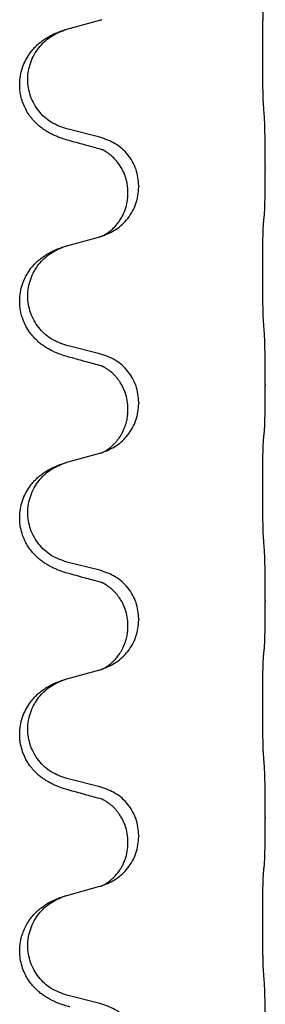
# Model space of a CAD drawing. Units: millimetres. Extents: x -730 to 1237, y -137 to 611.
# Drawn here: x 1051 to 1055, y 390 to 404 of the extents above; entities that cross this region are included whole.
import ezdxf

# ---------------------------------------------------------------- set-up
doc = ezdxf.new("R2010")
doc.units = ezdxf.units.MM

# ---------------------------------------------------------------- blocks, each defined once
blk = doc.blocks.new('HL50FU-0-150', base_point=(253.351, 236.663))
at = {"color": 7, "linetype": 'Continuous'}
for p, q in [((1051.949, 404.35), (1052.434, 404.483)), ((1052.434, 402.767), (1051.949, 402.888)), ((1054.861, 402.322), (1054.861, 402.307)), ((1052.845, 401.943), (1052.845, 401.958)), ((1053.005, 402.053), (1053.005, 402.038)), ((1051.949, 401.175), (1052.434, 401.308)), ((1052.434, 399.592), (1051.949, 399.713)), ((1054.861, 399.147), (1054.861, 399.132)), ((1052.845, 398.768), (1052.845, 398.783)), ((1053.005, 398.878), (1053.005, 398.863)), ((1051.949, 398), (1052.434, 398.133)), ((1052.434, 396.417), (1051.949, 396.538)), ((1054.861, 395.972), (1054.861, 395.957)), ((1052.845, 395.593), (1052.845, 395.608)), ((1053.005, 395.703), (1053.005, 395.688)), ((1051.949, 394.825), (1052.434, 394.958)), ((1052.434, 393.242), (1051.949, 393.363)), ((1054.861, 392.797), (1054.861, 392.782)), ((1052.845, 392.418), (1052.845, 392.433)), ((1053.005, 392.528), (1053.005, 392.513)), ((1051.949, 391.65), (1052.434, 391.783)), ((1052.434, 390.067), (1051.949, 390.188))]:
    blk.add_line(p, q, dxfattribs=at)
for points, knots in [([(1054.836, 403.23), (1054.835, 403.246), (1054.833, 403.277), (1054.831, 403.32), (1054.83, 403.359), (1054.829, 403.397), (1054.828, 403.438), (1054.827, 403.484), (1054.826, 403.532), (1054.826, 403.586), (1054.825, 403.643), (1054.824, 403.704), (1054.824, 403.767), (1054.823, 403.834), (1054.823, 403.901), (1054.823, 403.971), (1054.823, 404.041), (1054.823, 404.109), (1054.824, 404.177), (1054.824, 404.241), (1054.825, 404.303), (1054.825, 404.36), (1054.826, 404.414), (1054.827, 404.462), (1054.828, 404.507), (1054.829, 404.546), (1054.83, 404.582), (1054.831, 404.616), (1054.833, 404.654), (1054.835, 404.68), (1054.836, 404.693)], [0, 0, 0, 0, 0.04696, 0.093921, 0.129102, 0.164282, 0.207507, 0.250732, 0.302132, 0.353532, 0.412557, 0.471581, 0.536854, 0.602126, 0.671358, 0.74059, 0.810439, 0.880287, 0.946749, 1.01321, 1.072958, 1.132706, 1.183942, 1.235178, 1.277063, 1.318948, 1.351564, 1.384181, 1.42351, 1.462836, 1.462836, 1.462836, 1.462836]), ([(1052.434, 404.483), (1052.438, 404.484), (1052.446, 404.486), (1052.453, 404.488), (1052.457, 404.489)], [0, 0, 0, 0, 0.01154999, 0.02309998, 0.02309998, 0.02309998, 0.02309998]), ([(1052.457, 404.489), (1052.458, 404.49), (1052.46, 404.491), (1052.462, 404.491), (1052.463, 404.491)], [0, 0, 0, 0, 0.003351942, 0.006703932, 0.006703932, 0.006703932, 0.006703932]), ([(1051.998, 402.713), (1051.968, 402.721), (1051.908, 402.738), (1051.832, 402.765), (1051.769, 402.792), (1051.717, 402.817), (1051.666, 402.845), (1051.614, 402.877), (1051.564, 402.913), (1051.511, 402.958), (1051.458, 403.012), (1051.404, 403.079), (1051.355, 403.155), (1051.314, 403.239), (1051.284, 403.328), (1051.265, 403.414), (1051.257, 403.496), (1051.256, 403.589), (1051.27, 403.698), (1051.304, 403.813), (1051.353, 403.918), (1051.407, 404.002), (1051.462, 404.068), (1051.514, 404.121), (1051.57, 404.168), (1051.626, 404.208), (1051.682, 404.242), (1051.748, 404.276), (1051.825, 404.31), (1051.886, 404.33), (1051.916, 404.34)], [0, 0, 0, 0, 0.092881, 0.18576, 0.242387, 0.299016, 0.358155, 0.417293, 0.480662, 0.544042, 0.625327, 0.706641, 0.800979, 0.895338, 0.988771, 1.082162, 1.159005, 1.23588, 1.360506, 1.48524, 1.596125, 1.706897, 1.781609, 1.856293, 1.928313, 2.000334, 2.062589, 2.124834, 2.220859, 2.316886, 2.316886, 2.316886, 2.316886]), ([(1051.949, 402.888), (1051.87, 402.915), (1051.713, 402.971), (1051.556, 403.116), (1051.464, 403.254), (1051.413, 403.369), (1051.382, 403.491), (1051.371, 403.616), (1051.383, 403.741), (1051.415, 403.862), (1051.466, 403.977), (1051.555, 404.111), (1051.7, 404.25), (1051.844, 404.31), (1051.916, 404.34)], [0, 0, 0, 0, 0.248632, 0.497261, 0.622122, 0.747056, 0.871985, 0.996845, 1.12175, 1.246727, 1.371737, 1.496668, 1.728963, 1.96126, 1.96126, 1.96126, 1.96126]), ([(1051.916, 404.34), (1051.922, 404.342), (1051.933, 404.345), (1051.944, 404.349), (1051.949, 404.35)], [0, 0, 0, 0, 0.01712207, 0.03424414, 0.03424414, 0.03424414, 0.03424414]), ([(1054.861, 402.322), (1054.861, 402.366), (1054.861, 402.453), (1054.86, 402.565), (1054.859, 402.659), (1054.858, 402.725), (1054.857, 402.781), (1054.856, 402.854), (1054.854, 402.953), (1054.849, 403.037), (1054.847, 403.079)], [0, 0, 0, 0, 0.1308117, 0.2616236, 0.3370117, 0.4123993, 0.4584946, 0.5045906, 0.630798, 0.7570013, 0.7570013, 0.7570013, 0.7570013]), ([(1052.454, 402.589), (1052.418, 402.598), (1052.346, 402.617), (1052.235, 402.648), (1052.118, 402.68), (1052.038, 402.702), (1051.998, 402.713)], [0, 0, 0, 0, 0.1110885, 0.222177, 0.3474266, 0.4726762, 0.4726762, 0.4726762, 0.4726762]), ([(1053.005, 402.053), (1052.997, 402.136), (1052.981, 402.3), (1052.853, 402.517), (1052.668, 402.686), (1052.512, 402.74), (1052.434, 402.767)], [0, 0, 0, 0, 0.2452438, 0.4904859, 0.7355554, 0.9806267, 0.9806267, 0.9806267, 0.9806267]), ([(1052.845, 401.958), (1052.844, 401.981), (1052.843, 402.027), (1052.834, 402.09), (1052.821, 402.146), (1052.804, 402.199), (1052.782, 402.254), (1052.753, 402.311), (1052.718, 402.368), (1052.678, 402.42), (1052.633, 402.468), (1052.598, 402.499), (1052.575, 402.517), (1052.563, 402.527), (1052.547, 402.538), (1052.527, 402.551), (1052.504, 402.565), (1052.483, 402.576), (1052.466, 402.584), (1052.458, 402.587), (1052.454, 402.589)], [0, 0, 0, 0, 0.0688698, 0.1377619, 0.1902478, 0.242741, 0.3048156, 0.366901, 0.4349194, 0.5029495, 0.5664664, 0.6299296, 0.6421667, 0.6544016, 0.6771196, 0.6998462, 0.7286927, 0.7575242, 0.7707376, 0.7839509, 0.7839509, 0.7839509, 0.7839509]), ([(1052.481, 402.581), (1052.476, 402.582), (1052.467, 402.583), (1052.458, 402.587), (1052.454, 402.589)], [0, 0, 0, 0, 0.01420073, 0.02839473, 0.02839473, 0.02839473, 0.02839473]), ([(1054.847, 401.62), (1054.848, 401.632), (1054.85, 401.656), (1054.852, 401.69), (1054.853, 401.722), (1054.854, 401.754), (1054.855, 401.789), (1054.856, 401.83), (1054.857, 401.874), (1054.858, 401.924), (1054.859, 401.978), (1054.86, 402.061), (1054.861, 402.171), (1054.861, 402.262), (1054.861, 402.307)], [0, 0, 0, 0, 0.0360729, 0.0721484, 0.1017542, 0.1313587, 0.169349, 0.2073399, 0.2544004, 0.3014606, 0.3580798, 0.4146991, 0.5511899, 0.6876808, 0.6876808, 0.6876808, 0.6876808]), ([(1052.463, 401.316), (1052.535, 401.346), (1052.68, 401.406), (1052.855, 401.574), (1052.98, 401.789), (1052.997, 401.955), (1053.005, 402.038)], [0, 0, 0, 0, 0.2327113, 0.4654194, 0.7135452, 0.9616776, 0.9616776, 0.9616776, 0.9616776]), ([(1052.463, 401.316), (1052.466, 401.318), (1052.472, 401.321), (1052.487, 401.328), (1052.507, 401.338), (1052.53, 401.352), (1052.55, 401.366), (1052.566, 401.377), (1052.578, 401.387), (1052.601, 401.405), (1052.636, 401.436), (1052.679, 401.483), (1052.72, 401.536), (1052.754, 401.591), (1052.782, 401.647), (1052.812, 401.722), (1052.839, 401.821), (1052.843, 401.902), (1052.845, 401.943)], [0, 0, 0, 0, 0.0101139, 0.0202278, 0.049012, 0.0778124, 0.1004881, 0.123155, 0.1353483, 0.1475438, 0.2105093, 0.273528, 0.341039, 0.4085358, 0.4690272, 0.5295136, 0.6513266, 0.7731423, 0.7731423, 0.7731423, 0.7731423]), ([(1054.836, 400.055), (1054.835, 400.071), (1054.833, 400.102), (1054.831, 400.145), (1054.83, 400.184), (1054.829, 400.222), (1054.828, 400.263), (1054.827, 400.309), (1054.826, 400.357), (1054.826, 400.411), (1054.825, 400.468), (1054.824, 400.529), (1054.824, 400.592), (1054.823, 400.659), (1054.823, 400.726), (1054.823, 400.796), (1054.823, 400.866), (1054.823, 400.934), (1054.824, 401.002), (1054.824, 401.066), (1054.825, 401.128), (1054.825, 401.185), (1054.826, 401.239), (1054.827, 401.287), (1054.828, 401.332), (1054.829, 401.371), (1054.83, 401.407), (1054.831, 401.441), (1054.833, 401.479), (1054.835, 401.505), (1054.836, 401.518)], [0, 0, 0, 0, 0.04696, 0.093921, 0.129102, 0.164282, 0.207507, 0.250732, 0.302132, 0.353532, 0.412557, 0.471581, 0.536854, 0.602126, 0.671358, 0.74059, 0.810439, 0.880287, 0.946749, 1.01321, 1.072958, 1.132706, 1.183942, 1.235178, 1.277063, 1.318948, 1.351564, 1.384181, 1.42351, 1.462836, 1.462836, 1.462836, 1.462836]), ([(1054.836, 401.518), (1054.837, 401.526), (1054.839, 401.544), (1054.841, 401.57), (1054.844, 401.595), (1054.846, 401.612), (1054.847, 401.62)], [0, 0, 0, 0, 0.0262292, 0.0524584, 0.0776433, 0.1028283, 0.1028283, 0.1028283, 0.1028283]), ([(1052.434, 401.308), (1052.438, 401.309), (1052.446, 401.311), (1052.453, 401.313), (1052.457, 401.314)], [0, 0, 0, 0, 0.01154999, 0.02309998, 0.02309998, 0.02309998, 0.02309998]), ([(1052.457, 401.314), (1052.458, 401.315), (1052.46, 401.316), (1052.462, 401.316), (1052.463, 401.316)], [0, 0, 0, 0, 0.003351942, 0.006703932, 0.006703932, 0.006703932, 0.006703932]), ([(1051.998, 399.538), (1051.968, 399.546), (1051.908, 399.563), (1051.832, 399.59), (1051.769, 399.617), (1051.717, 399.642), (1051.666, 399.67), (1051.614, 399.702), (1051.564, 399.738), (1051.511, 399.783), (1051.458, 399.837), (1051.4, 399.909), (1051.345, 399.996), (1051.305, 400.089), (1051.279, 400.172), (1051.264, 400.246), (1051.257, 400.321), (1051.256, 400.414), (1051.27, 400.523), (1051.301, 400.627), (1051.338, 400.711), (1051.38, 400.788), (1051.438, 400.868), (1051.505, 400.938), (1051.57, 400.993), (1051.626, 401.033), (1051.682, 401.067), (1051.748, 401.101), (1051.825, 401.135), (1051.886, 401.155), (1051.916, 401.165)], [0, 0, 0, 0, 0.092881, 0.18576, 0.242387, 0.299016, 0.358154, 0.417293, 0.480665, 0.544042, 0.625311, 0.706642, 0.820453, 0.934239, 1.008212, 1.082132, 1.158953, 1.235849, 1.360535, 1.485206, 1.560813, 1.636394, 1.746312, 1.856262, 1.928306, 2.000304, 2.062555, 2.124804, 2.220829, 2.316856, 2.316856, 2.316856, 2.316856]), ([(1051.949, 399.713), (1051.87, 399.74), (1051.713, 399.796), (1051.556, 399.941), (1051.464, 400.079), (1051.413, 400.194), (1051.382, 400.316), (1051.371, 400.441), (1051.383, 400.566), (1051.415, 400.687), (1051.466, 400.802), (1051.555, 400.936), (1051.7, 401.075), (1051.844, 401.135), (1051.916, 401.165)], [0, 0, 0, 0, 0.248632, 0.497261, 0.622122, 0.747056, 0.871985, 0.996845, 1.12175, 1.246727, 1.371737, 1.496668, 1.728963, 1.96126, 1.96126, 1.96126, 1.96126]), ([(1051.916, 401.165), (1051.922, 401.167), (1051.933, 401.17), (1051.944, 401.174), (1051.949, 401.175)], [0, 0, 0, 0, 0.01712207, 0.03424414, 0.03424414, 0.03424414, 0.03424414]), ([(1054.861, 399.147), (1054.861, 399.191), (1054.861, 399.278), (1054.86, 399.39), (1054.859, 399.484), (1054.858, 399.55), (1054.857, 399.606), (1054.856, 399.679), (1054.854, 399.778), (1054.849, 399.862), (1054.847, 399.904)], [0, 0, 0, 0, 0.1308117, 0.2616236, 0.3370116, 0.4123993, 0.4584948, 0.5045906, 0.6307946, 0.7570001, 0.7570001, 0.7570001, 0.7570001]), ([(1052.454, 399.414), (1052.418, 399.423), (1052.346, 399.442), (1052.235, 399.473), (1052.118, 399.505), (1052.038, 399.527), (1051.998, 399.538)], [0, 0, 0, 0, 0.1110885, 0.222177, 0.3474266, 0.4726762, 0.4726762, 0.4726762, 0.4726762]), ([(1053.005, 398.878), (1052.997, 398.961), (1052.981, 399.125), (1052.853, 399.342), (1052.668, 399.511), (1052.512, 399.565), (1052.434, 399.592)], [0, 0, 0, 0, 0.2452438, 0.4904859, 0.7355554, 0.9806267, 0.9806267, 0.9806267, 0.9806267]), ([(1052.845, 398.783), (1052.843, 398.824), (1052.839, 398.906), (1052.812, 399.005), (1052.782, 399.08), (1052.759, 399.126), (1052.738, 399.161), (1052.719, 399.19), (1052.695, 399.223), (1052.664, 399.26), (1052.628, 399.298), (1052.597, 399.325), (1052.575, 399.342), (1052.563, 399.352), (1052.547, 399.363), (1052.527, 399.376), (1052.504, 399.39), (1052.483, 399.401), (1052.466, 399.409), (1052.458, 399.412), (1052.454, 399.414)], [0, 0, 0, 0, 0.1225148, 0.2450267, 0.3058636, 0.3666773, 0.3971203, 0.4275583, 0.472546, 0.5175544, 0.5736693, 0.6297552, 0.6419923, 0.6542272, 0.6769452, 0.6996718, 0.7285183, 0.7573498, 0.7705631, 0.7837765, 0.7837765, 0.7837765, 0.7837765]), ([(1052.481, 399.406), (1052.476, 399.407), (1052.467, 399.408), (1052.458, 399.412), (1052.454, 399.414)], [0, 0, 0, 0, 0.01420073, 0.02839473, 0.02839473, 0.02839473, 0.02839473]), ([(1054.847, 398.445), (1054.848, 398.457), (1054.85, 398.481), (1054.852, 398.515), (1054.853, 398.547), (1054.854, 398.579), (1054.855, 398.614), (1054.856, 398.655), (1054.857, 398.699), (1054.858, 398.749), (1054.859, 398.803), (1054.86, 398.886), (1054.861, 398.996), (1054.861, 399.087), (1054.861, 399.132)], [0, 0, 0, 0, 0.0360729, 0.0721484, 0.1017542, 0.1313587, 0.169349, 0.2073399, 0.2544004, 0.3014606, 0.3580798, 0.4146991, 0.5511899, 0.6876808, 0.6876808, 0.6876808, 0.6876808]), ([(1052.463, 398.141), (1052.535, 398.171), (1052.68, 398.231), (1052.855, 398.399), (1052.98, 398.614), (1052.997, 398.78), (1053.005, 398.863)], [0, 0, 0, 0, 0.2327113, 0.4654194, 0.7135452, 0.9616776, 0.9616776, 0.9616776, 0.9616776]), ([(1052.463, 398.141), (1052.466, 398.143), (1052.472, 398.146), (1052.487, 398.153), (1052.507, 398.163), (1052.53, 398.177), (1052.55, 398.191), (1052.566, 398.202), (1052.578, 398.212), (1052.593, 398.223), (1052.612, 398.24), (1052.639, 398.264), (1052.666, 398.293), (1052.697, 398.33), (1052.727, 398.371), (1052.754, 398.417), (1052.778, 398.463), (1052.796, 398.507), (1052.812, 398.55), (1052.823, 398.591), (1052.832, 398.629), (1052.839, 398.671), (1052.844, 398.717), (1052.845, 398.751), (1052.845, 398.768)], [0, 0, 0, 0, 0.0101139, 0.0202278, 0.0490121, 0.0778124, 0.1004878, 0.123155, 0.1353489, 0.1475438, 0.1794132, 0.2112882, 0.2553873, 0.2994961, 0.35404, 0.4085869, 0.4585542, 0.5085149, 0.5525535, 0.596589, 0.6341343, 0.6716764, 0.7225736, 0.7734629, 0.7734629, 0.7734629, 0.7734629]), ([(1054.836, 396.88), (1054.835, 396.896), (1054.833, 396.927), (1054.831, 396.97), (1054.83, 397.009), (1054.829, 397.047), (1054.828, 397.088), (1054.827, 397.134), (1054.826, 397.182), (1054.826, 397.236), (1054.825, 397.293), (1054.824, 397.354), (1054.824, 397.417), (1054.823, 397.484), (1054.823, 397.551), (1054.823, 397.621), (1054.823, 397.691), (1054.823, 397.759), (1054.824, 397.827), (1054.824, 397.891), (1054.825, 397.953), (1054.825, 398.01), (1054.826, 398.064), (1054.827, 398.112), (1054.828, 398.157), (1054.829, 398.196), (1054.83, 398.232), (1054.831, 398.266), (1054.833, 398.304), (1054.835, 398.33), (1054.836, 398.343)], [0, 0, 0, 0, 0.04696, 0.093921, 0.129102, 0.164282, 0.207507, 0.250732, 0.302132, 0.353532, 0.412557, 0.471581, 0.536854, 0.602126, 0.671358, 0.74059, 0.810439, 0.880287, 0.946749, 1.01321, 1.072958, 1.132706, 1.183942, 1.235178, 1.277063, 1.318948, 1.351564, 1.384181, 1.42351, 1.462836, 1.462836, 1.462836, 1.462836]), ([(1054.836, 398.343), (1054.837, 398.351), (1054.839, 398.369), (1054.841, 398.395), (1054.844, 398.42), (1054.846, 398.437), (1054.847, 398.445)], [0, 0, 0, 0, 0.0262292, 0.0524584, 0.0776433, 0.1028283, 0.1028283, 0.1028283, 0.1028283]), ([(1052.434, 398.133), (1052.438, 398.134), (1052.446, 398.136), (1052.453, 398.138), (1052.457, 398.139)], [0, 0, 0, 0, 0.01154999, 0.02309998, 0.02309998, 0.02309998, 0.02309998]), ([(1052.457, 398.139), (1052.458, 398.14), (1052.46, 398.141), (1052.462, 398.141), (1052.463, 398.141)], [0, 0, 0, 0, 0.003351942, 0.006703932, 0.006703932, 0.006703932, 0.006703932]), ([(1051.998, 396.363), (1051.968, 396.371), (1051.908, 396.388), (1051.832, 396.415), (1051.769, 396.442), (1051.717, 396.467), (1051.666, 396.495), (1051.614, 396.527), (1051.564, 396.563), (1051.511, 396.608), (1051.458, 396.662), (1051.408, 396.723), (1051.366, 396.787), (1051.325, 396.864), (1051.289, 396.958), (1051.266, 397.058), (1051.257, 397.146), (1051.256, 397.239), (1051.27, 397.348), (1051.304, 397.463), (1051.353, 397.568), (1051.407, 397.652), (1051.462, 397.718), (1051.514, 397.771), (1051.57, 397.818), (1051.626, 397.858), (1051.682, 397.892), (1051.748, 397.926), (1051.825, 397.96), (1051.886, 397.98), (1051.916, 397.99)], [0, 0, 0, 0, 0.092881, 0.18576, 0.242386, 0.299016, 0.358155, 0.417293, 0.480659, 0.544042, 0.625343, 0.70664, 0.780691, 0.854782, 0.96846, 1.082127, 1.158986, 1.235845, 1.360464, 1.485205, 1.59609, 1.706861, 1.781573, 1.856257, 1.928278, 2.000298, 2.062554, 2.124799, 2.220824, 2.31685, 2.31685, 2.31685, 2.31685]), ([(1051.949, 396.538), (1051.87, 396.565), (1051.713, 396.621), (1051.556, 396.766), (1051.464, 396.904), (1051.413, 397.019), (1051.382, 397.141), (1051.371, 397.266), (1051.383, 397.391), (1051.415, 397.512), (1051.466, 397.627), (1051.555, 397.761), (1051.7, 397.9), (1051.844, 397.96), (1051.916, 397.99)], [0, 0, 0, 0, 0.248632, 0.497261, 0.622122, 0.747056, 0.871985, 0.996845, 1.12175, 1.246727, 1.371737, 1.496668, 1.728963, 1.96126, 1.96126, 1.96126, 1.96126]), ([(1051.916, 397.99), (1051.922, 397.992), (1051.933, 397.995), (1051.944, 397.999), (1051.949, 398)], [0, 0, 0, 0, 0.01712207, 0.03424414, 0.03424414, 0.03424414, 0.03424414]), ([(1054.861, 395.972), (1054.861, 396.016), (1054.861, 396.103), (1054.86, 396.211), (1054.859, 396.295), (1054.859, 396.356), (1054.858, 396.417), (1054.856, 396.499), (1054.854, 396.603), (1054.849, 396.687), (1054.847, 396.729)], [0, 0, 0, 0, 0.1308117, 0.2616236, 0.3229059, 0.3841881, 0.4443891, 0.5045906, 0.6307946, 0.7570001, 0.7570001, 0.7570001, 0.7570001]), ([(1052.454, 396.239), (1052.418, 396.248), (1052.346, 396.267), (1052.235, 396.298), (1052.118, 396.33), (1052.038, 396.352), (1051.998, 396.363)], [0, 0, 0, 0, 0.1110885, 0.222177, 0.3474266, 0.4726762, 0.4726762, 0.4726762, 0.4726762]), ([(1053.005, 395.703), (1052.997, 395.786), (1052.981, 395.95), (1052.853, 396.167), (1052.668, 396.336), (1052.512, 396.39), (1052.434, 396.417)], [0, 0, 0, 0, 0.2452438, 0.4904859, 0.7355554, 0.9806267, 0.9806267, 0.9806267, 0.9806267]), ([(1052.845, 395.608), (1052.843, 395.649), (1052.839, 395.731), (1052.812, 395.83), (1052.782, 395.905), (1052.759, 395.951), (1052.738, 395.986), (1052.719, 396.015), (1052.695, 396.048), (1052.664, 396.085), (1052.628, 396.123), (1052.597, 396.15), (1052.575, 396.167), (1052.563, 396.177), (1052.547, 396.188), (1052.527, 396.201), (1052.504, 396.215), (1052.483, 396.226), (1052.466, 396.234), (1052.458, 396.237), (1052.454, 396.239)], [0, 0, 0, 0, 0.1225148, 0.2450267, 0.3058636, 0.3666773, 0.3971203, 0.4275583, 0.472546, 0.5175544, 0.5736693, 0.6297552, 0.6419923, 0.6542272, 0.6769452, 0.6996718, 0.7285183, 0.7573498, 0.7705631, 0.7837765, 0.7837765, 0.7837765, 0.7837765]), ([(1052.481, 396.231), (1052.476, 396.232), (1052.467, 396.233), (1052.458, 396.237), (1052.454, 396.239)], [0, 0, 0, 0, 0.01420073, 0.02839473, 0.02839473, 0.02839473, 0.02839473]), ([(1054.847, 395.27), (1054.848, 395.282), (1054.85, 395.306), (1054.852, 395.34), (1054.853, 395.372), (1054.854, 395.404), (1054.855, 395.439), (1054.856, 395.48), (1054.857, 395.524), (1054.858, 395.574), (1054.859, 395.628), (1054.86, 395.711), (1054.861, 395.821), (1054.861, 395.912), (1054.861, 395.957)], [0, 0, 0, 0, 0.0360729, 0.0721484, 0.1017542, 0.1313587, 0.169349, 0.2073399, 0.2544004, 0.3014606, 0.3580798, 0.4146991, 0.5511899, 0.6876808, 0.6876808, 0.6876808, 0.6876808]), ([(1052.463, 394.966), (1052.535, 394.996), (1052.68, 395.056), (1052.855, 395.224), (1052.98, 395.439), (1052.997, 395.605), (1053.005, 395.688)], [0, 0, 0, 0, 0.2327113, 0.4654194, 0.7135452, 0.9616776, 0.9616776, 0.9616776, 0.9616776]), ([(1052.463, 394.966), (1052.466, 394.968), (1052.472, 394.971), (1052.487, 394.978), (1052.507, 394.988), (1052.53, 395.002), (1052.55, 395.016), (1052.566, 395.027), (1052.578, 395.037), (1052.596, 395.051), (1052.62, 395.072), (1052.649, 395.1), (1052.675, 395.129), (1052.697, 395.156), (1052.716, 395.182), (1052.731, 395.205), (1052.744, 395.225), (1052.759, 395.252), (1052.778, 395.288), (1052.796, 395.332), (1052.812, 395.375), (1052.823, 395.416), (1052.832, 395.454), (1052.839, 395.496), (1052.844, 395.542), (1052.845, 395.576), (1052.845, 395.593)], [0, 0, 0, 0, 0.0101139, 0.0202278, 0.049012, 0.0778124, 0.1004879, 0.123155, 0.1353486, 0.1475438, 0.1901887, 0.2328436, 0.2697076, 0.3065673, 0.3364091, 0.3662465, 0.3874257, 0.4086075, 0.4585656, 0.5085349, 0.5525752, 0.5966091, 0.6341541, 0.6716964, 0.7225937, 0.773483, 0.773483, 0.773483, 0.773483]), ([(1054.836, 393.705), (1054.835, 393.721), (1054.833, 393.752), (1054.831, 393.795), (1054.83, 393.834), (1054.829, 393.872), (1054.828, 393.913), (1054.827, 393.959), (1054.826, 394.007), (1054.826, 394.061), (1054.825, 394.118), (1054.824, 394.179), (1054.824, 394.242), (1054.823, 394.309), (1054.823, 394.376), (1054.823, 394.446), (1054.823, 394.516), (1054.823, 394.584), (1054.824, 394.652), (1054.824, 394.716), (1054.825, 394.778), (1054.825, 394.835), (1054.826, 394.889), (1054.827, 394.937), (1054.828, 394.982), (1054.829, 395.021), (1054.83, 395.057), (1054.831, 395.091), (1054.833, 395.129), (1054.835, 395.155), (1054.836, 395.168)], [0, 0, 0, 0, 0.04696, 0.093921, 0.129102, 0.164282, 0.207507, 0.250732, 0.302132, 0.353532, 0.412557, 0.471581, 0.536854, 0.602126, 0.671358, 0.74059, 0.810439, 0.880287, 0.946749, 1.01321, 1.072958, 1.132706, 1.183942, 1.235178, 1.277063, 1.318948, 1.351564, 1.384181, 1.42351, 1.462836, 1.462836, 1.462836, 1.462836]), ([(1054.836, 395.168), (1054.837, 395.176), (1054.839, 395.194), (1054.841, 395.22), (1054.844, 395.245), (1054.846, 395.262), (1054.847, 395.27)], [0, 0, 0, 0, 0.0262292, 0.0524584, 0.0776433, 0.1028283, 0.1028283, 0.1028283, 0.1028283]), ([(1052.434, 394.958), (1052.438, 394.959), (1052.446, 394.961), (1052.453, 394.963), (1052.457, 394.964)], [0, 0, 0, 0, 0.01154999, 0.02309998, 0.02309998, 0.02309998, 0.02309998]), ([(1052.457, 394.964), (1052.458, 394.965), (1052.46, 394.966), (1052.462, 394.966), (1052.463, 394.966)], [0, 0, 0, 0, 0.003351942, 0.006703932, 0.006703932, 0.006703932, 0.006703932]), ([(1051.998, 393.188), (1051.968, 393.196), (1051.908, 393.213), (1051.832, 393.24), (1051.769, 393.267), (1051.717, 393.292), (1051.666, 393.32), (1051.614, 393.352), (1051.564, 393.388), (1051.511, 393.433), (1051.458, 393.487), (1051.408, 393.548), (1051.366, 393.612), (1051.325, 393.689), (1051.289, 393.783), (1051.266, 393.883), (1051.257, 393.971), (1051.256, 394.064), (1051.27, 394.173), (1051.304, 394.288), (1051.353, 394.393), (1051.407, 394.477), (1051.462, 394.543), (1051.514, 394.596), (1051.57, 394.643), (1051.626, 394.683), (1051.682, 394.717), (1051.748, 394.751), (1051.825, 394.785), (1051.886, 394.805), (1051.916, 394.815)], [0, 0, 0, 0, 0.092881, 0.18576, 0.242386, 0.299016, 0.358155, 0.417293, 0.480659, 0.544042, 0.625343, 0.70664, 0.780691, 0.854782, 0.96846, 1.082127, 1.158986, 1.235845, 1.360464, 1.485205, 1.59609, 1.706861, 1.781573, 1.856257, 1.928278, 2.000298, 2.062554, 2.124799, 2.220824, 2.316851, 2.316851, 2.316851, 2.316851]), ([(1051.949, 393.363), (1051.87, 393.39), (1051.713, 393.446), (1051.556, 393.591), (1051.464, 393.729), (1051.413, 393.844), (1051.382, 393.966), (1051.371, 394.091), (1051.383, 394.216), (1051.415, 394.337), (1051.466, 394.452), (1051.555, 394.586), (1051.7, 394.725), (1051.844, 394.785), (1051.916, 394.815)], [0, 0, 0, 0, 0.248632, 0.497261, 0.622122, 0.747056, 0.871985, 0.996845, 1.12175, 1.246727, 1.371737, 1.496668, 1.728964, 1.961261, 1.961261, 1.961261, 1.961261]), ([(1051.916, 394.815), (1051.922, 394.817), (1051.933, 394.82), (1051.944, 394.824), (1051.949, 394.825)], [0, 0, 0, 0, 0.01712211, 0.03424421, 0.03424421, 0.03424421, 0.03424421]), ([(1054.861, 392.797), (1054.861, 392.841), (1054.861, 392.928), (1054.86, 393.033), (1054.859, 393.113), (1054.859, 393.171), (1054.858, 393.234), (1054.856, 393.321), (1054.854, 393.428), (1054.849, 393.512), (1054.847, 393.554)], [0, 0, 0, 0, 0.1308118, 0.2616236, 0.3155312, 0.3694388, 0.4370144, 0.5045906, 0.6307946, 0.7570001, 0.7570001, 0.7570001, 0.7570001]), ([(1052.454, 393.064), (1052.418, 393.073), (1052.346, 393.092), (1052.235, 393.123), (1052.118, 393.155), (1052.038, 393.177), (1051.998, 393.188)], [0, 0, 0, 0, 0.1110885, 0.222177, 0.3474266, 0.4726762, 0.4726762, 0.4726762, 0.4726762]), ([(1053.005, 392.528), (1052.997, 392.611), (1052.981, 392.775), (1052.853, 392.992), (1052.668, 393.161), (1052.512, 393.215), (1052.434, 393.242)], [0, 0, 0, 0, 0.2452438, 0.4904859, 0.7355554, 0.9806267, 0.9806267, 0.9806267, 0.9806267]), ([(1052.845, 392.433), (1052.843, 392.474), (1052.839, 392.556), (1052.812, 392.655), (1052.782, 392.73), (1052.759, 392.776), (1052.738, 392.811), (1052.719, 392.84), (1052.695, 392.873), (1052.664, 392.91), (1052.628, 392.948), (1052.597, 392.975), (1052.575, 392.992), (1052.563, 393.002), (1052.547, 393.013), (1052.527, 393.026), (1052.504, 393.04), (1052.483, 393.051), (1052.466, 393.059), (1052.458, 393.062), (1052.454, 393.064)], [0, 0, 0, 0, 0.1225148, 0.2450267, 0.3058636, 0.3666773, 0.3971203, 0.4275583, 0.472546, 0.5175544, 0.5736693, 0.6297552, 0.6419923, 0.6542272, 0.6769452, 0.6996718, 0.7285183, 0.7573498, 0.7705631, 0.7837765, 0.7837765, 0.7837765, 0.7837765]), ([(1052.481, 393.056), (1052.476, 393.057), (1052.467, 393.058), (1052.458, 393.062), (1052.454, 393.064)], [0, 0, 0, 0, 0.01420073, 0.02839473, 0.02839473, 0.02839473, 0.02839473]), ([(1054.847, 392.095), (1054.848, 392.107), (1054.85, 392.131), (1054.852, 392.165), (1054.853, 392.197), (1054.854, 392.229), (1054.855, 392.264), (1054.856, 392.305), (1054.857, 392.349), (1054.858, 392.399), (1054.859, 392.453), (1054.86, 392.536), (1054.861, 392.646), (1054.861, 392.737), (1054.861, 392.782)], [0, 0, 0, 0, 0.0360729, 0.0721484, 0.1017542, 0.1313587, 0.169349, 0.2073399, 0.2544004, 0.3014606, 0.3580798, 0.4146991, 0.5511899, 0.6876808, 0.6876808, 0.6876808, 0.6876808]), ([(1052.463, 391.791), (1052.535, 391.821), (1052.68, 391.881), (1052.855, 392.049), (1052.98, 392.264), (1052.997, 392.43), (1053.005, 392.513)], [0, 0, 0, 0, 0.2327113, 0.4654194, 0.7135452, 0.9616776, 0.9616776, 0.9616776, 0.9616776]), ([(1052.463, 391.791), (1052.466, 391.793), (1052.472, 391.796), (1052.487, 391.803), (1052.507, 391.813), (1052.53, 391.827), (1052.55, 391.841), (1052.566, 391.852), (1052.578, 391.862), (1052.596, 391.876), (1052.62, 391.897), (1052.649, 391.925), (1052.675, 391.954), (1052.697, 391.981), (1052.716, 392.007), (1052.731, 392.03), (1052.744, 392.05), (1052.761, 392.08), (1052.782, 392.122), (1052.812, 392.197), (1052.839, 392.296), (1052.843, 392.377), (1052.845, 392.418)], [0, 0, 0, 0, 0.0101139, 0.0202278, 0.049012, 0.0778124, 0.1004879, 0.123155, 0.1353486, 0.1475438, 0.1901887, 0.2328436, 0.2697076, 0.3065673, 0.3364092, 0.3662465, 0.3874253, 0.4086075, 0.4690816, 0.5295845, 0.6513974, 0.7732132, 0.7732132, 0.7732132, 0.7732132]), ([(1054.836, 390.53), (1054.835, 390.546), (1054.833, 390.577), (1054.831, 390.62), (1054.83, 390.659), (1054.829, 390.697), (1054.828, 390.738), (1054.827, 390.784), (1054.826, 390.832), (1054.826, 390.886), (1054.825, 390.943), (1054.824, 391.004), (1054.824, 391.067), (1054.823, 391.134), (1054.823, 391.201), (1054.823, 391.271), (1054.823, 391.341), (1054.823, 391.409), (1054.824, 391.477), (1054.824, 391.541), (1054.825, 391.603), (1054.825, 391.66), (1054.826, 391.714), (1054.827, 391.762), (1054.828, 391.807), (1054.829, 391.846), (1054.83, 391.882), (1054.831, 391.916), (1054.833, 391.954), (1054.835, 391.98), (1054.836, 391.993)], [0, 0, 0, 0, 0.04696, 0.093921, 0.129102, 0.164282, 0.207507, 0.250732, 0.302132, 0.353532, 0.412557, 0.471581, 0.536854, 0.602126, 0.671358, 0.74059, 0.810439, 0.880287, 0.946749, 1.01321, 1.072958, 1.132706, 1.183942, 1.235178, 1.277063, 1.318948, 1.351564, 1.384181, 1.42351, 1.462836, 1.462836, 1.462836, 1.462836]), ([(1054.836, 391.993), (1054.837, 392.001), (1054.839, 392.019), (1054.841, 392.045), (1054.844, 392.07), (1054.846, 392.087), (1054.847, 392.095)], [0, 0, 0, 0, 0.0262292, 0.0524584, 0.0776433, 0.1028283, 0.1028283, 0.1028283, 0.1028283]), ([(1052.434, 391.783), (1052.438, 391.784), (1052.446, 391.786), (1052.453, 391.788), (1052.457, 391.789)], [0, 0, 0, 0, 0.01154999, 0.02309998, 0.02309998, 0.02309998, 0.02309998]), ([(1052.457, 391.789), (1052.458, 391.79), (1052.46, 391.791), (1052.462, 391.791), (1052.463, 391.791)], [0, 0, 0, 0, 0.003351942, 0.006703932, 0.006703932, 0.006703932, 0.006703932]), ([(1051.998, 390.013), (1051.968, 390.021), (1051.908, 390.038), (1051.832, 390.065), (1051.769, 390.092), (1051.717, 390.117), (1051.666, 390.145), (1051.614, 390.177), (1051.564, 390.213), (1051.511, 390.258), (1051.458, 390.312), (1051.408, 390.373), (1051.366, 390.437), (1051.325, 390.514), (1051.289, 390.608), (1051.262, 390.723), (1051.254, 390.844), (1051.263, 390.953), (1051.283, 391.044), (1051.309, 391.121), (1051.344, 391.2), (1051.391, 391.279), (1051.448, 391.354), (1051.509, 391.416), (1051.57, 391.468), (1051.626, 391.508), (1051.682, 391.542), (1051.748, 391.576), (1051.825, 391.61), (1051.886, 391.63), (1051.916, 391.64)], [0, 0, 0, 0, 0.092881, 0.18576, 0.242386, 0.299016, 0.358155, 0.417293, 0.480659, 0.544042, 0.625341, 0.70664, 0.7807, 0.854782, 0.968392, 1.082132, 1.206918, 1.331588, 1.408417, 1.485209, 1.57575, 1.666333, 1.761323, 1.856286, 1.928318, 2.000327, 2.062581, 2.124828, 2.220853, 2.31688, 2.31688, 2.31688, 2.31688]), ([(1051.949, 390.188), (1051.87, 390.215), (1051.713, 390.271), (1051.556, 390.416), (1051.464, 390.554), (1051.413, 390.669), (1051.382, 390.791), (1051.371, 390.916), (1051.383, 391.041), (1051.415, 391.162), (1051.466, 391.277), (1051.555, 391.411), (1051.7, 391.55), (1051.844, 391.61), (1051.916, 391.64)], [0, 0, 0, 0, 0.248632, 0.497261, 0.622122, 0.747056, 0.871985, 0.996845, 1.12175, 1.246727, 1.371737, 1.496668, 1.728964, 1.961261, 1.961261, 1.961261, 1.961261]), ([(1051.916, 391.64), (1051.922, 391.642), (1051.933, 391.645), (1051.944, 391.649), (1051.949, 391.65)], [0, 0, 0, 0, 0.01712211, 0.03424421, 0.03424421, 0.03424421, 0.03424421]), ([(1054.861, 389.622), (1054.861, 389.666), (1054.861, 389.753), (1054.86, 389.861), (1054.859, 389.945), (1054.859, 390.006), (1054.858, 390.067), (1054.856, 390.149), (1054.854, 390.253), (1054.849, 390.337), (1054.847, 390.379)], [0, 0, 0, 0, 0.1308118, 0.2616236, 0.322906, 0.3841881, 0.4443888, 0.5045906, 0.630798, 0.7570013, 0.7570013, 0.7570013, 0.7570013]), ([(1053.005, 389.353), (1052.997, 389.436), (1052.981, 389.6), (1052.853, 389.817), (1052.668, 389.986), (1052.512, 390.04), (1052.434, 390.067)], [0, 0, 0, 0, 0.2452438, 0.4904859, 0.7355554, 0.9806267, 0.9806267, 0.9806267, 0.9806267])]:
    blk.add_open_spline(points, degree=3, knots=knots, dxfattribs=at)
for points in [[(1054.847, 403.079), (1054.845, 403.104), (1054.842, 403.155), (1054.838, 403.205), (1054.836, 403.23)], [(1054.847, 399.904), (1054.845, 399.929), (1054.842, 399.98), (1054.838, 400.03), (1054.836, 400.055)], [(1054.847, 396.729), (1054.845, 396.754), (1054.842, 396.805), (1054.838, 396.855), (1054.836, 396.88)], [(1054.847, 393.554), (1054.845, 393.579), (1054.842, 393.63), (1054.838, 393.68), (1054.836, 393.705)], [(1054.847, 390.379), (1054.845, 390.404), (1054.842, 390.455), (1054.838, 390.505), (1054.836, 390.53)]]:
    blk.add_open_spline(points, degree=3, dxfattribs=at)

msp = doc.modelspace()

# ---------------------------------------------------------------- block references
msp.add_blockref('HL50FU-0-150', (253.351, 236.663))

doc.saveas('drawing.dxf')
